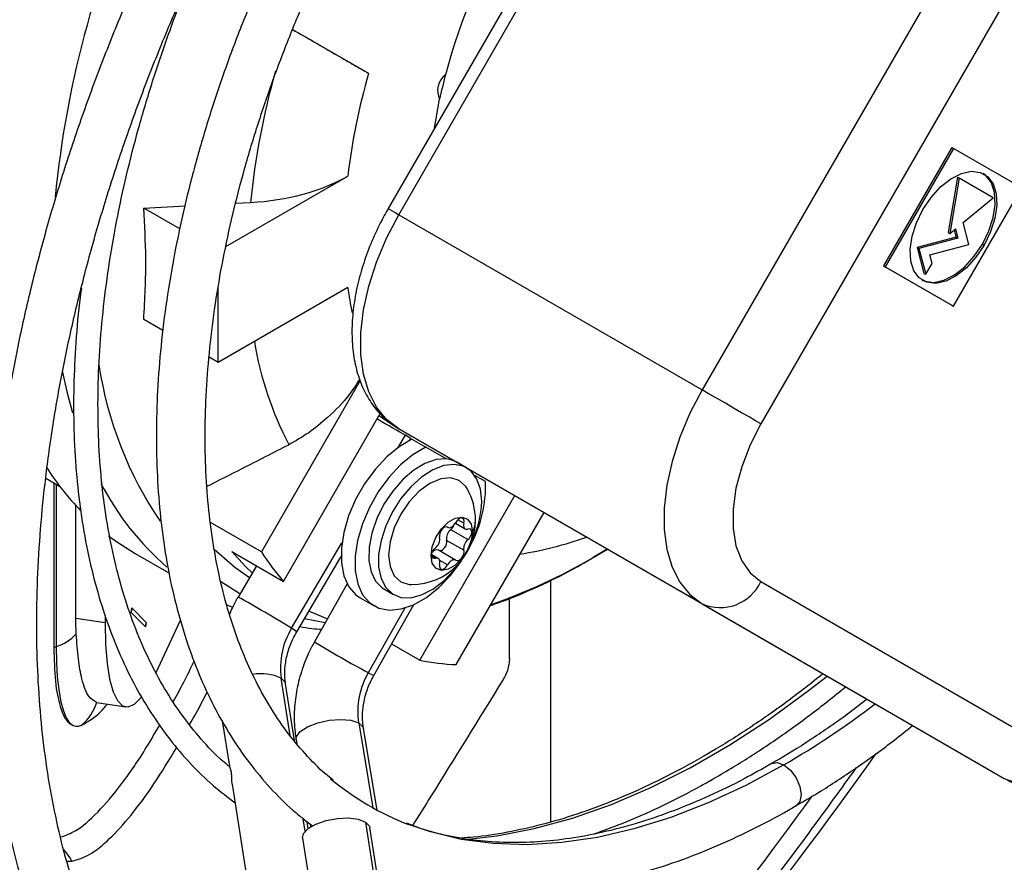
# Model space of a CAD drawing. Units: millimetres. Extents: x 5 to 414, y 3 to 291.
# Drawn here: x 185 to 187, y 36 to 38 of the extents above; entities that cross this region are included whole.
import ezdxf

# ---------------------------------------------------------------- set-up
doc = ezdxf.new("R2010")
doc.units = ezdxf.units.MM

msp = doc.modelspace()

# ---------------------------------------------------------------- linework, layer by layer
at = {"color": 7, "linetype": 'Continuous', "lineweight": 25}
for p, q in [((186.6503, 39.1298), (185.8753, 37.7874)), ((185.9028, 37.7716), (186.6778, 39.1139)), ((187.4556, 38.6649), (186.6806, 37.3226)), ((187.6065, 38.5778), (186.8315, 37.2354)), ((185.63, 38.2466), (185.8249, 38.1341)), ((185.9943, 37.9936), (186.0074, 38.0675)), ((187.3209, 37.9439), (187.1459, 37.6408)), ((187.3253, 37.9414), (187.1503, 37.6383)), ((187.3209, 37.9439), (187.3253, 37.9414)), ((187.5003, 37.8403), (187.3253, 37.9414)), ((185.4592, 37.6903), (185.7718, 37.8708)), ((187.3355, 37.8682), (187.3119, 37.7263)), ((187.3399, 37.8657), (187.3163, 37.7237)), ((187.3355, 37.8682), (187.3399, 37.8657)), ((187.4274, 37.8151), (187.3399, 37.8657)), ((187.3253, 37.5372), (187.5003, 37.8403)), ((187.3498, 37.7513), (187.4274, 37.8151)), ((185.2485, 37.7888), (185.3543, 37.7944)), ((185.3407, 37.7356), (185.2485, 37.7888)), ((185.4844, 37.8012), (185.5223, 37.8031)), ((185.9028, 37.7716), (186.6806, 37.3226)), ((187.3163, 37.7237), (187.3303, 37.7352)), ((187.3272, 37.7327), (187.3322, 37.7141)), ((187.3303, 37.7352), (187.3366, 37.7116)), ((187.3647, 37.6955), (187.3498, 37.7513)), ((187.3322, 37.7141), (187.2319, 37.6873)), ((187.3366, 37.7116), (187.2364, 37.6847)), ((187.3119, 37.7263), (187.3163, 37.7237)), ((187.3322, 37.7141), (187.3366, 37.7116)), ((187.2319, 37.6873), (187.2496, 37.6213)), ((187.2319, 37.6873), (187.2364, 37.6847)), ((187.2364, 37.6847), (187.254, 37.6188)), ((187.2645, 37.6686), (187.3647, 37.6955)), ((187.3996, 37.6964), (187.404, 37.6938)), ((187.2703, 37.6469), (187.2645, 37.6686)), ((187.1459, 37.6408), (187.3209, 37.5397)), ((187.1459, 37.6408), (187.1503, 37.6383)), ((187.1503, 37.6383), (187.3253, 37.5372)), ((187.254, 37.6188), (187.2703, 37.6469)), ((187.2496, 37.6213), (187.254, 37.6188)), ((185.7718, 37.585), (185.4392, 37.393)), ((185.4392, 37.393), (185.4392, 37.5829)), ((187.3209, 37.5397), (187.3253, 37.5372)), ((185.2977, 37.4747), (185.2485, 37.5031)), ((185.4392, 37.393), (185.416, 37.4063)), ((185.8039, 37.3466), (185.5501, 36.907)), ((185.6066, 36.8316), (185.855, 37.2618)), ((185.8926, 37.2289), (186.0252, 37.1523)), ((185.9028, 37.2231), (186.6806, 36.774)), ((186.6778, 36.7755), (185.9028, 37.2231)), ((185.9333, 37.1982), (185.9194, 37.2062)), ((185.9305, 37.1934), (185.9333, 37.1982)), ((185.9364, 37.1964), (185.9718, 37.176)), ((186.0245, 37.1455), (185.9718, 37.176)), ((186.0764, 37.1228), (186.0516, 37.1371)), ((186.0675, 37.1279), (186.0676, 37.1279)), ((186.1252, 37.0873), (186.0973, 37.1035)), ((184.997, 37.0964), (185.0328, 37.0757)), ((185.018, 37.0843), (185.018, 36.6625)), ((185.9566, 36.6295), (186.2001, 37.0514)), ((185.0743, 36.7369), (185.0743, 37.0259)), ((186.0501, 36.6183), (186.2751, 37.008)), ((185.5501, 36.907), (185.4196, 36.9824)), ((186.0263, 36.9713), (186.0283, 36.9701)), ((186.0477, 36.9806), (186.0727, 36.9662)), ((186.0799, 36.9387), (186.0357, 36.9642)), ((186.0693, 36.9113), (186.0251, 36.9368)), ((185.2263, 36.9034), (185.3131, 36.8533)), ((185.474, 36.9081), (185.6066, 36.8316)), ((185.6409, 36.7026), (185.7546, 36.8952)), ((186.0039, 36.8903), (185.9871, 36.9)), ((186.0483, 36.8864), (186.0041, 36.9119)), ((186.3954, 36.8897), (186.4375, 36.9143)), ((185.5374, 36.8715), (185.4902, 36.7915)), ((185.7703, 36.8253), (185.6862, 36.6764)), ((186.292, 36.8345), (186.292, 36.215)), ((186.8315, 36.8313), (187.6065, 36.3837)), ((185.8641, 36.8123), (185.8889, 36.798)), ((185.4617, 36.7714), (185.4763, 36.7657)), ((185.8038, 36.7894), (185.8391, 36.769)), ((185.8386, 36.5903), (185.9413, 36.7721)), ((186.1866, 36.6342), (186.1866, 36.7875)), ((186.6778, 36.7755), (187.4556, 36.3265)), ((186.6806, 36.774), (187.4556, 36.3265)), ((185.1493, 36.744), (185.1493, 36.7253)), ((185.2526, 36.7153), (185.2163, 36.7516)), ((185.2547, 36.7264), (185.2184, 36.7627)), ((185.1493, 36.7253), (185.0743, 36.7369)), ((185.3425, 36.7333), (185.2787, 36.5958)), ((185.8843, 36.6712), (185.9566, 36.6295)), ((185.018, 36.6625), (185.0239, 36.6644)), ((185.635, 36.4233), (185.6121, 36.5693)), ((185.1275, 36.5215), (185.2023, 36.5099)), ((185.4499, 36.4739), (185.469, 36.3524)), ((185.8471, 36.2452), (185.8118, 36.4549)), ((185.6392, 36.4258), (185.6408, 36.4162)), ((185.4703, 36.3545), (185.4598, 36.3636)), ((185.4753, 36.3118), (185.5828, 35.6267)), ((185.6611, 36.2207), (185.6645, 36.2179)), ((185.6645, 36.2179), (185.6809, 36.205)), ((185.6703, 36.1982), (185.6676, 36.2155)), ((185.8171, 36.2147), (185.9649, 35.2722)), ((185.9762, 35.2578), (185.8284, 36.2003)), ((185.6555, 36.1732), (185.8033, 35.2306)), ((185.0511, 36.1147), (185.0648, 36.1142))]:
    msp.add_line(p, q, dxfattribs=at)
at = {"color": 8, "linetype": 'Continuous', "lineweight": 25}
for p, q in [((185.901, 37.175), (185.9194, 37.2062)), ((185.0239, 37.0809), (185.0239, 36.6644)), ((186.0277, 36.9705), (186.0266, 36.9712)), ((186.0693, 36.981), (186.0541, 36.9898)), ((185.6275, 36.7113), (185.7568, 36.9305)), ((185.9967, 36.8906), (185.9873, 36.8961)), ((186.4374, 36.9143), (186.4007, 36.8925)), ((186.0277, 36.8737), (186.0075, 36.8854)), ((186.3958, 36.8891), (186.4007, 36.8925)), ((185.9178, 36.7632), (185.8243, 36.5976)), ((185.7138, 36.7253), (185.6604, 36.7356)), ((185.6239, 36.4368), (185.6008, 36.5838)), ((185.7997, 36.469), (185.8363, 36.2511)), ((185.6624, 36.1911), (185.6574, 36.2233))]:
    msp.add_line(p, q, dxfattribs=at)
at = {"color": 7, "linetype": 'Continuous', "lineweight": 25, "flags": 128}
for points in [[(187.2465, 37.7848), (187.2677, 37.8161), (187.2921, 37.8429), (187.3186, 37.8638), (187.3454, 37.8774), (187.371, 37.8829), (187.394, 37.8802), (187.4129, 37.8692), (187.4268, 37.8507), (187.4348, 37.8257), (187.4364, 37.7957), (187.4316, 37.7624), (187.4206, 37.7278), (187.404, 37.6938)], [(187.3996, 37.6964), (187.4162, 37.7303), (187.4272, 37.7649), (187.432, 37.7982), (187.4304, 37.8282), (187.4224, 37.8532), (187.4085, 37.8718), (187.4018, 37.8769)], [(187.404, 37.6938), (187.3829, 37.6625), (187.3584, 37.6356), (187.332, 37.6148), (187.3052, 37.6012), (187.2796, 37.5956), (187.2566, 37.5984), (187.2376, 37.6094), (187.2237, 37.6279), (187.2157, 37.6529), (187.2141, 37.6829), (187.219, 37.7162), (187.23, 37.7508), (187.2465, 37.7848)], [(185.9028, 37.2231), (185.8714, 37.2468), (185.8455, 37.2784), (185.8256, 37.3172), (185.8121, 37.3625), (185.8053, 37.4134), (185.8053, 37.4687), (185.8121, 37.5274), (185.8256, 37.5883), (185.8455, 37.6501), (185.8714, 37.7116), (185.9028, 37.7716)], [(187.2444, 37.6042), (187.2522, 37.6009), (187.2752, 37.5982), (187.3008, 37.6037), (187.3276, 37.6173), (187.354, 37.6382), (187.3785, 37.665), (187.3996, 37.6964)], [(186.6806, 37.3226), (186.6492, 37.2626), (186.6233, 37.2011), (186.6034, 37.1393), (186.5899, 37.0784), (186.5831, 37.0197), (186.5831, 36.9643), (186.5899, 36.9135), (186.6034, 36.8682), (186.6233, 36.8293), (186.6492, 36.7977), (186.6806, 36.774)], [(186.8315, 37.2354), (186.8176, 37.2435), (186.8008, 37.2531), (186.7819, 37.2641), (186.7614, 37.2759), (186.7402, 37.2881), (186.7192, 37.3003), (186.699, 37.3119), (186.6806, 37.3226)], [(185.8926, 37.2289), (185.8925, 37.2289), (185.8515, 37.2559)], [(186.8315, 37.2354), (186.8038, 37.1813), (186.7822, 37.1257), (186.7674, 37.0703), (186.7599, 37.017), (186.7599, 36.9671), (186.7674, 36.9224), (186.7822, 36.8841), (186.8038, 36.8534), (186.8315, 36.8313)], [(185.9364, 37.1964), (185.9037, 37.1769), (185.8717, 37.1506), (185.8416, 37.1183), (185.8146, 37.0814), (185.7917, 37.0412), (185.7738, 36.9993), (185.7615, 36.9572), (185.7553, 36.9165), (185.7555, 36.8788), (185.762, 36.8455), (185.7746, 36.8179), (185.7928, 36.7971), (185.8038, 36.7894)], [(185.9718, 37.176), (185.9391, 37.1565), (185.9071, 37.1302), (185.877, 37.0979), (185.85, 37.061), (185.8271, 37.0208), (185.8091, 36.9789), (185.7968, 36.9368), (185.7907, 36.8961), (185.7908, 36.8584), (185.7973, 36.8251), (185.8099, 36.7975), (185.8281, 36.7767), (185.8513, 36.7633), (185.8784, 36.758), (185.9086, 36.7609), (185.9407, 36.7719), (185.9734, 36.7906), (186.0055, 36.8162), (186.0359, 36.8479), (186.0632, 36.8845), (186.0663, 36.8892)], [(186.0199, 37.1554), (186.0251, 37.1524), (186.0303, 37.1494)], [(186.0245, 37.1455), (185.9981, 37.1438), (185.9698, 37.134), (185.9409, 37.1167), (185.9128, 37.0927), (185.8869, 37.063), (185.8643, 37.0292), (185.8462, 36.9927), (185.8334, 36.9555), (185.8265, 36.9191), (185.8258, 36.8853), (185.8314, 36.8558), (185.843, 36.832), (185.86, 36.8149), (185.8641, 36.8123)], [(186.1152, 37.0369), (186.1121, 37.0681), (186.103, 37.0941), (186.0882, 37.114), (186.0685, 37.1266), (186.0447, 37.1315), (186.0181, 37.1284), (185.9898, 37.1174), (185.9612, 37.0991), (185.9336, 37.0743), (185.9082, 37.0442), (185.8864, 37.0101), (185.869, 36.9737), (185.857, 36.9368), (185.8508, 36.9009), (185.8508, 36.8678), (185.857, 36.839), (185.869, 36.8159), (185.8864, 36.7995), (185.9082, 36.7907), (185.9336, 36.7898), (185.9612, 36.7969), (185.9898, 36.8117), (186.0181, 36.8334), (186.0447, 36.861), (186.0626, 36.8844)], [(186.0777, 37.0697), (186.0745, 37.0747), (186.0576, 37.0903), (186.0357, 37.0971), (186.0101, 37.0946), (185.9826, 37.0829), (185.9552, 37.0629), (185.9296, 37.0359), (185.9076, 37.0037), (185.8908, 36.9686), (185.8802, 36.933), (185.8766, 36.8992)], [(185.9853, 36.8976), (185.9885, 36.9204), (185.9977, 36.9442), (186.0118, 36.966), (186.0291, 36.9832), (186.0475, 36.9939), (186.0648, 36.9966), (186.0789, 36.9911), (186.0881, 36.978), (186.0913, 36.9589)], [(186.0277, 36.9705), (186.0245, 36.9717), (186.0206, 36.971), (186.0165, 36.9686), (186.0127, 36.9647), (186.0095, 36.9599), (186.0075, 36.9546), (186.0067, 36.9495), (186.0073, 36.9452)], [(186.0277, 36.9705), (186.0299, 36.9695), (186.0325, 36.9692), (186.0353, 36.9698), (186.0383, 36.9711), (186.0413, 36.9732), (186.0441, 36.9759), (186.0467, 36.9792), (186.0489, 36.9828)], [(186.0693, 36.981), (186.0699, 36.986), (186.0692, 36.9902), (186.0671, 36.9931), (186.0639, 36.9943), (186.0601, 36.9937), (186.056, 36.9914), (186.0521, 36.9876), (186.0489, 36.9828)], [(186.0693, 36.981), (186.0687, 36.9772), (186.0686, 36.9737), (186.0692, 36.9707), (186.0705, 36.9682), (186.0722, 36.9665), (186.0745, 36.9655), (186.0771, 36.9653), (186.0799, 36.9659)], [(185.1584, 36.9488), (185.1786, 36.9339), (185.2263, 36.9034)], [(186.0913, 36.9589), (186.0881, 36.9361), (186.0789, 36.9123), (186.0648, 36.8905), (186.0475, 36.8733), (186.0291, 36.8626), (186.0118, 36.8599), (185.9977, 36.8654), (185.9885, 36.8785), (185.9853, 36.8976)], [(186.0799, 36.9387), (186.0838, 36.9426), (186.0869, 36.9475), (186.0889, 36.9528), (186.0896, 36.9578), (186.0889, 36.9621), (186.0869, 36.9651), (186.0838, 36.9664), (186.0799, 36.9659)], [(186.0061, 36.9107), (186.0079, 36.9104), (186.0118, 36.911), (186.0159, 36.9134), (186.0198, 36.9173), (186.0229, 36.9221), (186.025, 36.9274), (186.0258, 36.9325), (186.0251, 36.9368)], [(185.4287, 36.9139), (185.4823, 36.8682), (185.52, 36.842)], [(185.474, 36.9081), (185.5097, 36.8699), (185.5269, 36.8536)], [(185.8766, 36.8992), (185.8802, 36.8696), (185.8908, 36.8461), (185.9076, 36.8305), (185.9296, 36.8237), (185.9355, 36.8235)], [(185.9967, 36.8906), (185.9929, 36.8901), (185.9898, 36.8914), (185.9877, 36.8944), (185.987, 36.8987), (185.9877, 36.9037), (185.9898, 36.909), (185.9929, 36.9139), (185.9967, 36.9178)], [(186.0489, 36.886), (186.0521, 36.8848), (186.056, 36.8855), (186.0601, 36.8879), (186.0639, 36.8918), (186.0671, 36.8966), (186.0692, 36.9019), (186.0699, 36.907), (186.0693, 36.9113)], [(186.0073, 36.8755), (186.008, 36.8793), (186.008, 36.8828), (186.0074, 36.8858), (186.0062, 36.8883), (186.0044, 36.89), (186.0022, 36.8911), (185.9996, 36.8913), (185.9967, 36.8906)], [(186.0073, 36.8755), (186.0067, 36.8705), (186.0075, 36.8663), (186.0095, 36.8634), (186.0127, 36.8622), (186.0165, 36.8628), (186.0206, 36.8651), (186.0245, 36.8689), (186.0277, 36.8737)], [(186.0489, 36.886), (186.0467, 36.887), (186.0441, 36.8873), (186.0413, 36.8867), (186.0383, 36.8854), (186.0353, 36.8833), (186.0325, 36.8806), (186.0299, 36.8773), (186.0277, 36.8737)], [(185.2184, 36.7627), (185.2179, 36.7627), (185.2173, 36.7618), (185.2168, 36.7603), (185.2163, 36.7582), (185.216, 36.756), (185.2159, 36.754), (185.216, 36.7524), (185.2163, 36.7516)], [(185.6721, 36.7554), (185.6766, 36.7533), (185.7195, 36.7353)], [(185.1493, 36.7253), (185.1506, 36.67), (185.1545, 36.6215), (185.161, 36.5809), (185.1698, 36.5488), (185.1809, 36.526), (185.1939, 36.5129), (185.2087, 36.5099), (185.2249, 36.5169), (185.2422, 36.5338), (185.2427, 36.5344)], [(185.2526, 36.7153), (185.2531, 36.7153), (185.2536, 36.7162), (185.2542, 36.7178), (185.2547, 36.7198), (185.255, 36.722), (185.2551, 36.7241), (185.255, 36.7256), (185.2547, 36.7264)], [(185.0239, 36.6644), (185.0246, 36.6241), (185.0267, 36.5873), (185.0303, 36.5545), (185.0352, 36.5261), (185.0414, 36.5023), (185.0489, 36.4836), (185.0575, 36.4701), (185.0671, 36.4619)], [(185.6555, 36.1732), (185.6581, 36.1851), (185.67, 36.198), (185.6901, 36.2096), (185.7161, 36.2186), (185.745, 36.224), (185.7736, 36.2251), (185.7986, 36.2219), (185.8171, 36.2147)], [(185.8171, 36.2147), (185.8271, 36.2044), (185.8284, 36.2003)]]:
    msp.add_lwpolyline(points, dxfattribs=at)
at = {"color": 8, "linetype": 'Continuous', "lineweight": 25, "flags": 128}
for points in [[(185.8753, 37.7874), (185.8763, 37.7869), (185.8796, 37.7849), (185.8853, 37.7816), (185.8932, 37.7771), (185.9028, 37.7716)], [(185.0664, 37.2629), (185.0534, 37.3109), (185.0402, 37.371)], [(185.4951, 36.7998), (185.4482, 36.8292), (185.4453, 36.8313)], [(185.6409, 36.7026), (185.6384, 36.7044), (185.6275, 36.7113)], [(185.8243, 36.5976), (185.8354, 36.5918), (185.8386, 36.5903)], [(185.6121, 36.5693), (185.611, 36.5731), (185.6008, 36.5838)], [(186.0735, 36.1701), (186.1537, 36.1793), (186.2501, 36.1979), (186.3483, 36.2247), (186.448, 36.2598), (186.5488, 36.3029), (186.6501, 36.3538), (186.7517, 36.4125), (186.8531, 36.4785), (186.9538, 36.5517), (187.0012, 36.5888)], [(185.6392, 36.4258), (185.6401, 36.4339), (185.6499, 36.4469), (185.6688, 36.4591), (185.6946, 36.469), (185.7241, 36.4755), (185.7537, 36.4777), (185.78, 36.4755), (185.7997, 36.469)], [(185.7997, 36.469), (185.8104, 36.459), (185.8118, 36.4549)], [(186.8592, 36.3644), (186.8732, 36.3671), (186.8901, 36.3612)], [(186.8901, 36.3612), (186.7929, 36.3087), (186.696, 36.2637), (186.6, 36.2263), (186.5052, 36.1969), (186.4119, 36.1753), (186.3207, 36.1619), (186.2319, 36.1565), (186.1459, 36.1593), (186.0629, 36.1703), (185.9835, 36.1893), (185.9274, 36.2083)], [(186.8901, 36.3612), (186.9071, 36.3475), (186.9214, 36.3282), (186.931, 36.3061), (186.9343, 36.2846), (186.931, 36.2671), (186.9217, 36.2562)]]:
    msp.add_lwpolyline(points, dxfattribs=at)
at = {"color": 7, "linetype": 'Continuous', "lineweight": 25}
for centre, radius, start, end in [((187.5163, 37.7332), 1.5459, 131.2327, 165.1298), ((187.4024, 37.6789), 1.6418, 163.9063, 173.2911), ((186.0521, 38.0899), 0.05, 126.9257, 206.6025), ((187.2756, 37.8021), 1.2957, 165.3468, 168.1814), ((185.6049, 37.5114), 0.7191, 212.7094, 223.9193), ((186.0188, 37.0795), 0.0662, 60.3204, 85.0904), ((185.8015, 37.0781), 0.3239, 331.4947, 1.6418), ((185.9347, 36.9881), 0.1646, 0, 29.7203), ((185.8575, 37.0438), 0.2578, 333.5977, 358.472), ((185.9347, 36.9881), 0.1646, 270.2851, 0), ((186.0179, 36.9854), 0.0277, 310.1434, 335.2342), ((186.0529, 36.9418), 0.0282, 127.4423, 190.1463), ((185.9795, 36.9402), 0.0282, 307.4423, 10.1463), ((186.0971, 36.9163), 0.0282, 127.4423, 190.1463), ((186.1346, 37.2856), 0.6963, 212.9298, 220.6886), ((186, 36.899), 0.0135, 72.2693, 144.777), ((186.7268, 36.8797), 0.1153, 246.3569, 335.1837), ((185.1909, 36.7622), 0.0275, 337.4787, 1.1882), ((185.2272, 36.7259), 0.0275, 337.4787, 1.1882), ((184.9939, 36.7681), 0.1079, 286.1235, 319.0325), ((185.7939, 36.61), 0.1948, 148.6741, 187.7352), ((186.0858, 37.3135), 0.6962, 259.3017, 267.0616), ((185.9955, 36.4982), 0.198, 149.8543, 188.4822), ((185.0112, 36.5572), 0.1219, 309.3826, 342.9432), ((187.5018, 36.4321), 0.1153, 246.3569, 335.1837), ((186.184, 36.8731), 0.7126, 230.2002, 248.8988), ((175.4328, 44.6587), 14.2522, 319.63436, 323.99853)]:
    msp.add_arc(centre, radius, start, end, dxfattribs=at)
at = {"color": 8, "linetype": 'Continuous', "lineweight": 25}
for centre, radius, start, end in [((187.6691, 37.5538), 2.661, 154.9739, 174.3379), ((187.4837, 37.6051), 1.9714, 164.2759, 174.2356), ((186.6514, 37.6996), 0.887, 187.4246, 191.6944), ((186.3843, 37.585), 0.8633, 189.2233, 207.8146), ((186.0974, 37.533), 0.975, 188.6362, 214.1268), ((185.7841, 37.4177), 0.7272, 207.4356, 229.0466), ((186.0399, 36.9886), 0.0594, 329.9886, 359.5041), ((186.07, 37.8155), 0.9251, 278.9314, 289.8341), ((185.6648, 38.1517), 1.4585, 288.9809, 300.3036), ((184.104, 34.2612), 2.8852, 58.1272, 61.284), ((187.281, 39.3116), 3.0802, 238.8184, 241.7752), ((185.5497, 36.4711), 0.1238, 65.59, 99.8893), ((185.7549, 38.3146), 2.2593, 300.1629, 307.3128), ((176.1381, 44.2518), 13.5118, 318.71897, 324.41979)]:
    msp.add_arc(centre, radius, start, end, dxfattribs=at)
at = {"color": 7, "linetype": 'Continuous', "lineweight": 25}
for centre, major_axis, ratio, start_param, end_param in [((185.4881, 38.0366), (0.4035, 0.0018), 0.580902, 4.794601, 5.489384), ((185.8575, 37.2419), (0.0758, -0.0438), 0.000066, 0.61558, 1.71041)]:
    msp.add_ellipse(centre, major_axis=major_axis, ratio=ratio, start_param=start_param, end_param=end_param, dxfattribs=at)
for points, knots in [([(185.3471, 38.6251), (185.3362, 38.6036), (185.3015, 38.5355), (185.2478, 38.4191), (185.186, 38.2763), (185.1292, 38.1327), (185.0773, 37.9887), (185.0303, 37.8447), (184.9886, 37.701), (184.9521, 37.558), (184.9209, 37.416), (184.8952, 37.2753), (184.875, 37.1364), (184.8604, 36.9996), (184.8514, 36.8652), (184.8481, 36.7335), (184.8505, 36.6049), (184.8585, 36.4796), (184.8723, 36.3581), (184.8917, 36.2406), (184.9168, 36.1275), (184.9474, 36.019), (184.9836, 35.9154), (185.0251, 35.817), (185.072, 35.7242), (185.1241, 35.6371), (185.1812, 35.556), (185.2431, 35.4811), (185.3098, 35.4128), (185.3719, 35.3576), (185.4136, 35.328), (185.4298, 35.3164)], [0, 0, 0, 0, 0.016365, 0.051985, 0.087607, 0.123234, 0.158865, 0.194503, 0.230149, 0.265802, 0.301464, 0.337136, 0.372819, 0.408511, 0.444214, 0.479927, 0.515648, 0.551375, 0.587103, 0.622827, 0.658539, 0.694229, 0.729886, 0.765497, 0.801047, 0.836521, 0.871909, 0.907201, 0.942396, 0.977501, 1, 1, 1, 1]), ([(185.4441, 35.4631), (185.4378, 35.468), (185.4086, 35.4911), (185.3606, 35.5388), (185.3005, 35.6064), (185.2454, 35.6806), (185.195, 35.7606), (185.1496, 35.8464), (185.1092, 35.9377), (185.0739, 36.0342), (185.0437, 36.1358), (185.0189, 36.2423), (184.9993, 36.3532), (184.9851, 36.4684), (184.9764, 36.5876), (184.9731, 36.7105), (184.9754, 36.8368), (184.9831, 36.9661), (184.9963, 37.0981), (185.0149, 37.2324), (185.039, 37.3688), (185.0685, 37.5067), (185.1032, 37.646), (185.1432, 37.7861), (185.1883, 37.9268), (185.2383, 38.0677), (185.2933, 38.2083), (185.3531, 38.3483), (185.4074, 38.4671), (185.4434, 38.5385), (185.4563, 38.564)], [0, 0, 0, 0, 0.010304, 0.048224, 0.086048, 0.123756, 0.161341, 0.198812, 0.23618, 0.273466, 0.310686, 0.347857, 0.384996, 0.422114, 0.45922, 0.496323, 0.533425, 0.570531, 0.607644, 0.644765, 0.681895, 0.719036, 0.756185, 0.793344, 0.830511, 0.867686, 0.904868, 0.942055, 0.979247, 1, 1, 1, 1]), ([(185.5984, 38.4846), (185.5966, 38.4809), (185.5752, 38.4376), (185.5385, 38.3533), (185.4888, 38.232), (185.4444, 38.1102), (185.405, 37.9882), (185.3708, 37.8667), (185.3418, 37.7459), (185.3183, 37.6262), (185.3003, 37.5082), (185.2879, 37.3921), (185.2812, 37.2785), (185.2802, 37.1676), (185.2849, 37.0598), (185.2953, 36.9557), (185.3115, 36.8554), (185.3334, 36.7595), (185.361, 36.6682), (185.3941, 36.582), (185.4326, 36.5011), (185.4764, 36.426), (185.5252, 36.3568), (185.5792, 36.2943), (185.6246, 36.2489), (185.6534, 36.2266), (185.6611, 36.2207)], [0, 0, 0, 0, 0.0041101, 0.0486694, 0.0932363, 0.1378134, 0.1824032, 0.2270083, 0.2716309, 0.3162729, 0.3609361, 0.4056211, 0.4503279, 0.4950548, 0.5397977, 0.5845499, 0.6292961, 0.6740189, 0.7186949, 0.7632953, 0.8077866, 0.8521346, 0.896309, 0.9402909, 0.9840792, 1, 1, 1, 1]), ([(185.7341, 36.3224), (185.7277, 36.3274), (185.7022, 36.3473), (185.6619, 36.3891), (185.6134, 36.4474), (185.57, 36.5122), (185.5314, 36.5827), (185.4977, 36.6587), (185.4691, 36.74), (185.4457, 36.8263), (185.4275, 36.9172), (185.4146, 37.0126), (185.4071, 37.112), (185.405, 37.2151), (185.4083, 37.3215), (185.4172, 37.4309), (185.4314, 37.5428), (185.4511, 37.6568), (185.4761, 37.7725), (185.5064, 37.8895), (185.5419, 38.0072), (185.5824, 38.1254), (185.628, 38.2434), (185.6698, 38.3429), (185.6982, 38.4025), (185.7081, 38.4233)], [0, 0, 0, 0, 0.015587, 0.062443, 0.109081, 0.155462, 0.201588, 0.247491, 0.293217, 0.338814, 0.384323, 0.429777, 0.475203, 0.52062, 0.566037, 0.611463, 0.656905, 0.702365, 0.747845, 0.793344, 0.838862, 0.884396, 0.929945, 0.975506, 1, 1, 1, 1]), ([(185.4598, 36.3636), (185.4542, 36.3683), (185.4292, 36.3895), (185.3892, 36.4336), (185.3401, 36.4961), (185.2961, 36.565), (185.257, 36.6395), (185.223, 36.7196), (185.1941, 36.8048), (185.1705, 36.895), (185.1523, 36.9898), (185.1394, 37.089), (185.1321, 37.192), (185.1303, 37.2987), (185.1339, 37.4086), (185.1431, 37.5214), (185.1578, 37.6366), (185.178, 37.7539), (185.2035, 37.8727), (185.2344, 37.9928), (185.2703, 38.1137), (185.3117, 38.2348), (185.3448, 38.3242), (185.3655, 38.3728), (185.3691, 38.3813)], [0, 0, 0, 0, 0.014095, 0.063412, 0.112622, 0.161711, 0.210683, 0.259551, 0.308337, 0.357062, 0.405744, 0.454399, 0.503041, 0.551678, 0.600315, 0.648956, 0.697604, 0.746262, 0.794929, 0.843607, 0.892293, 0.940987, 0.989689, 1, 1, 1, 1]), ([(185.63, 38.2466), (185.6486, 38.2358), (185.6897, 38.2121), (185.7423, 38.1818), (185.7892, 38.1547), (185.8129, 38.141), (185.8249, 38.1341)], [0, 0, 0, 0, 0.239824, 0.528324, 0.761383, 1, 1, 1, 1]), ([(185.2485, 37.5031), (185.2513, 37.5548), (185.2564, 37.6471), (185.2509, 37.7455), (185.2485, 37.7888)], [0, 0, 0, 0, 0.559849, 1, 1, 1, 1]), ([(185.8753, 37.7874), (185.87, 37.7779), (185.8547, 37.7506), (185.8328, 37.7039), (185.8116, 37.6475), (185.7958, 37.5907), (185.7856, 37.5343), (185.7814, 37.479), (185.7837, 37.4258), (185.7926, 37.3755), (185.8083, 37.3295), (185.8307, 37.2888), (185.8589, 37.2549), (185.8842, 37.2343), (185.8995, 37.2251), (185.9028, 37.2231)], [0, 0, 0, 0, 0.0453334, 0.1301687, 0.2152238, 0.3006117, 0.3864824, 0.4729476, 0.5600052, 0.6472961, 0.733834, 0.8183387, 0.899823, 0.9782736, 1, 1, 1, 1]), ([(185.0884, 37.5833), (185.088, 37.5806), (185.0818, 37.5383), (185.075, 37.4584), (185.0685, 37.3444), (185.0682, 37.2335), (185.0734, 37.1259), (185.0843, 37.0219), (185.1009, 36.922), (185.123, 36.8264), (185.1507, 36.7356), (185.1837, 36.6499), (185.2221, 36.5695), (185.2657, 36.4949), (185.3142, 36.4261), (185.3677, 36.3637), (185.4235, 36.3089), (185.4638, 36.2783), (185.4829, 36.2637)], [0, 0, 0, 0, 0.004691, 0.071625, 0.138575, 0.20554, 0.272516, 0.339498, 0.406476, 0.473438, 0.540365, 0.607238, 0.674032, 0.74072, 0.807278, 0.873691, 0.939954, 1, 1, 1, 1]), ([(185.8026, 37.3503), (185.7941, 37.3372), (185.7705, 37.3007), (185.7253, 37.2547), (185.6726, 37.2114), (185.6379, 37.1918), (185.6207, 37.1821)], [0, 0, 0, 0, 0.181614, 0.507164, 0.756298, 1, 1, 1, 1]), ([(185.4108, 37.0755), (185.4409, 37.0907), (185.5109, 37.126), (185.5808, 37.1618), (185.6207, 37.1821)], [0, 0, 0, 0, 0.4296158, 1, 1, 1, 1]), ([(186.1377, 36.77), (186.1528, 36.7751), (186.1972, 36.7902), (186.2713, 36.8233), (186.3423, 36.8581), (186.3836, 36.8827), (186.3954, 36.8897)], [0, 0, 0, 0, 0.1754588, 0.5179125, 0.8611981, 1, 1, 1, 1]), ([(188.4192, 36.867), (188.3943, 36.8295), (188.341, 36.7492), (188.2553, 36.6301), (188.1632, 36.5092), (188.0682, 36.3923), (187.9707, 36.2795), (187.8708, 36.1712), (187.769, 36.0677), (187.6653, 35.9692), (187.5602, 35.876), (187.4539, 35.7883), (187.3467, 35.7064), (187.2389, 35.6305), (187.1429, 35.5683), (187.083, 35.533), (187.0591, 35.519)], [0, 0, 0, 0, 0.064947, 0.138877, 0.2128, 0.286711, 0.36061, 0.434494, 0.508361, 0.582209, 0.656037, 0.729842, 0.803625, 0.877385, 0.951123, 1, 1, 1, 1]), ([(187.1216, 35.4107), (187.1413, 35.4223), (187.1985, 35.4558), (187.293, 35.5163), (187.4046, 35.5939), (187.5154, 35.6776), (187.6251, 35.767), (187.7334, 35.862), (187.84, 35.9623), (187.9448, 36.0676), (188.0473, 36.1777), (188.1475, 36.2923), (188.245, 36.4112), (188.3397, 36.5339), (188.4309, 36.6604), (188.4931, 36.75), (188.5237, 36.7981), (188.5262, 36.802)], [0, 0, 0, 0, 0.038771, 0.112302, 0.185823, 0.25933, 0.332821, 0.406294, 0.479749, 0.553187, 0.62661, 0.700018, 0.773413, 0.846798, 0.920174, 0.993543, 1, 1, 1, 1]), ([(185.4902, 36.7915), (185.4851, 36.7827), (185.4767, 36.7683), (185.4707, 36.7529), (185.4683, 36.7468)], [0, 0, 0, 0, 0.608513, 1, 1, 1, 1]), ([(185.0754, 36.6974), (185.0752, 36.7017), (185.0748, 36.7089), (185.0745, 36.7191), (185.0744, 36.7279), (185.0743, 36.7339), (185.0743, 36.7369)], [0, 0, 0, 0, 0.340799, 0.56088, 0.780614, 1, 1, 1, 1]), ([(185.1277, 36.5215), (185.1204, 36.5252), (185.1058, 36.5327), (185.0903, 36.5752), (185.0801, 36.6303), (185.077, 36.675), (185.0754, 36.6974)], [0, 0, 0, 0, 0.279725, 0.559786, 0.780002, 1, 1, 1, 1]), ([(185.6121, 36.5693), (185.6115, 36.574), (185.6096, 36.5887), (185.6104, 36.6159), (185.6173, 36.6501), (185.6282, 36.6795), (185.6375, 36.6964), (185.6409, 36.7026)], [0, 0, 0, 0, 0.1146898, 0.363773, 0.6111716, 0.8571443, 1, 1, 1, 1]), ([(185.6489, 36.7161), (185.6592, 36.714), (185.6774, 36.7104), (185.6963, 36.7093), (185.7046, 36.7089)], [0, 0, 0, 0, 0.564506, 1, 1, 1, 1]), ([(185.6862, 36.6764), (185.6814, 36.6675), (185.6683, 36.6429), (185.6518, 36.6003), (185.639, 36.5489), (185.6335, 36.4968), (185.6347, 36.4556), (185.6382, 36.4323), (185.6392, 36.4258)], [0, 0, 0, 0, 0.114886, 0.31609, 0.517816, 0.719834, 0.92188, 1, 1, 1, 1]), ([(185.018, 36.6625), (185.0187, 36.6321), (185.0203, 36.5716), (185.032, 36.512), (185.0476, 36.4745), (185.0606, 36.4661), (185.0671, 36.4619)], [0, 0, 0, 0, 0.2825, 0.563482, 0.782654, 1, 1, 1, 1]), ([(185.3242, 36.5233), (185.3245, 36.5238), (185.342, 36.5537), (185.3601, 36.5909), (185.3779, 36.6274)], [0, 0, 0, 0, 0.017634, 1, 1, 1, 1]), ([(186.1866, 36.6342), (186.1863, 36.6293), (186.1857, 36.6196), (186.1806, 36.5999), (186.1743, 36.5877), (186.1704, 36.5803)], [0, 0, 0, 0, 0.282764, 0.561126, 1, 1, 1, 1]), ([(186.9909, 36.5947), (186.9611, 36.5713), (186.9007, 36.5238), (186.8086, 36.4595), (186.7364, 36.4136), (186.6953, 36.3896), (186.6853, 36.3838)], [0, 0, 0, 0, 0.294827, 0.598651, 0.902403, 1, 1, 1, 1]), ([(185.8118, 36.4549), (185.8111, 36.4596), (185.809, 36.4746), (185.8094, 36.5022), (185.8157, 36.537), (185.8261, 36.5668), (185.8352, 36.5839), (185.8386, 36.5903)], [0, 0, 0, 0, 0.114744, 0.36263, 0.609309, 0.854819, 1, 1, 1, 1]), ([(186.1704, 36.5803), (186.1077, 36.4788), (186.0284, 36.3505), (185.9537, 36.231), (185.9381, 36.206)], [0, 0, 0, 0, 0.791046, 1, 1, 1, 1]), ([(187.4556, 36.3265), (187.4653, 36.3214), (187.4879, 36.3096), (187.5263, 36.2981), (187.5697, 36.2924), (187.6144, 36.294), (187.6601, 36.3026), (187.7066, 36.3183), (187.7533, 36.3413), (187.7994, 36.3712), (187.844, 36.4075), (187.8861, 36.4493), (187.9249, 36.4957), (187.9547, 36.538), (187.9708, 36.5649), (187.9764, 36.5743)], [0, 0, 0, 0, 0.05611, 0.129973, 0.203841, 0.279035, 0.356663, 0.4374, 0.521186, 0.607175, 0.69417, 0.781074, 0.867621, 0.953854, 1, 1, 1, 1]), ([(185.3662, 36.4647), (185.3772, 36.4838), (185.3921, 36.5095), (185.4074, 36.5405), (185.4113, 36.5486)], [0, 0, 0, 0, 0.74039, 1, 1, 1, 1]), ([(186.7166, 36.3296), (186.7334, 36.3395), (186.7821, 36.3682), (186.8626, 36.4206), (186.9568, 36.4876), (187.0185, 36.5369), (187.0489, 36.5613)], [0, 0, 0, 0, 0.15057, 0.43636, 0.722131, 1, 1, 1, 1]), ([(185.0885, 36.463), (185.0979, 36.468), (185.1162, 36.4776), (185.1388, 36.4972), (185.152, 36.5136), (185.155, 36.5173)], [0, 0, 0, 0, 0.448442, 0.87806, 1, 1, 1, 1]), ([(187.1037, 36.5296), (187.0889, 36.5181), (187.0443, 36.4833), (186.9691, 36.4321), (186.9021, 36.3887), (186.8655, 36.3685), (186.8589, 36.3648)], [0, 0, 0, 0, 0.183066, 0.551394, 0.919532, 1, 1, 1, 1]), ([(185.0353, 36.1764), (185.048, 36.1807), (185.077, 36.1905), (185.1295, 36.2365), (185.1907, 36.3091), (185.2445, 36.3856), (185.2784, 36.4446), (185.2893, 36.4636)], [0, 0, 0, 0, 0.183603, 0.418846, 0.653657, 0.888393, 1, 1, 1, 1]), ([(185.0671, 36.4619), (185.0694, 36.4613), (185.0732, 36.4603), (185.0787, 36.4604), (185.0835, 36.4612), (185.0869, 36.4624), (185.0885, 36.463)], [0, 0, 0, 0, 0.341678, 0.561875, 0.781318, 1, 1, 1, 1]), ([(186.9214, 36.2567), (186.9428, 36.2691), (186.996, 36.2998), (187.0806, 36.3564), (187.159, 36.4125), (187.2052, 36.45), (187.2204, 36.4623)], [0, 0, 0, 0, 0.212771, 0.52903, 0.845211, 1, 1, 1, 1]), ([(189.1165, 36.4348), (189.1088, 36.4225), (189.0677, 36.3563), (188.9895, 36.239), (188.882, 36.0834), (188.7709, 35.9314), (188.6569, 35.7829), (188.54, 35.6384), (188.4205, 35.498), (188.2985, 35.3619), (188.1743, 35.2305), (188.0481, 35.1038), (187.9201, 34.9823), (187.7905, 34.866), (187.6596, 34.7551), (187.5276, 34.6499), (187.3947, 34.5505), (187.2611, 34.4572), (187.1253, 34.3684), (187.034, 34.3144), (186.9874, 34.2869)], [0, 0, 0, 0, 0.013293, 0.071217, 0.12914, 0.187061, 0.244981, 0.302898, 0.360813, 0.418725, 0.476633, 0.534538, 0.592438, 0.650335, 0.708226, 0.766114, 0.823996, 0.881874, 0.939747, 1, 1, 1, 1]), ([(185.0648, 36.1142), (185.0796, 36.1188), (185.1093, 36.1278), (185.1602, 36.1689), (185.2153, 36.2295), (185.273, 36.3074), (185.3135, 36.3737), (185.3332, 36.4059)], [0, 0, 0, 0, 0.203233, 0.405897, 0.607931, 0.809582, 1, 1, 1, 1]), ([(187.0187, 34.2327), (187.0425, 34.2467), (187.1117, 34.2871), (187.226, 34.359), (187.3614, 34.4502), (187.4962, 34.5476), (187.6301, 34.6508), (187.7629, 34.7598), (187.8944, 34.8744), (188.0244, 34.9943), (188.1527, 35.1194), (188.279, 35.2494), (188.4031, 35.3841), (188.5249, 35.5233), (188.6441, 35.6667), (188.7604, 35.8142), (188.8739, 35.9654), (188.984, 36.1201), (189.0829, 36.2656), (189.1433, 36.3606), (189.1695, 36.4018)], [0, 0, 0, 0, 0.030462, 0.088312, 0.146162, 0.204008, 0.261851, 0.31969, 0.377526, 0.435357, 0.493184, 0.551008, 0.608829, 0.666646, 0.724461, 0.782273, 0.840082, 0.897891, 0.955697, 1, 1, 1, 1]), ([(186.8589, 36.3648), (186.8354, 36.3514), (186.7818, 36.3208), (186.6986, 36.2808), (186.6097, 36.2435), (186.522, 36.2132), (186.4358, 36.1897), (186.3514, 36.1731), (186.2691, 36.1635), (186.1892, 36.1608), (186.1119, 36.165), (186.0375, 36.1764), (185.9739, 36.1917), (185.9368, 36.2062), (185.9221, 36.2119)], [0, 0, 0, 0, 0.067918, 0.154818, 0.241707, 0.328603, 0.415542, 0.502573, 0.589763, 0.67719, 0.764947, 0.853125, 0.941796, 1, 1, 1, 1]), ([(186.6853, 36.3838), (186.669, 36.3745), (186.6216, 36.3477), (186.5433, 36.3082), (186.4508, 36.2676), (186.3594, 36.2339), (186.2692, 36.207), (186.1808, 36.1876), (186.1118, 36.1765), (186.0733, 36.1743), (186.0627, 36.1737)], [0, 0, 0, 0, 0.076135, 0.220993, 0.365848, 0.510705, 0.655589, 0.800534, 0.945586, 1, 1, 1, 1]), ([(185.4755, 36.3118), (185.4752, 36.314), (185.4744, 36.319), (185.4744, 36.3272), (185.474, 36.3343), (185.4736, 36.3395), (185.473, 36.3442), (185.4721, 36.3483), (185.471, 36.3514), (185.4695, 36.3543), (185.4691, 36.3541), (185.4688, 36.354)], [0, 0, 0, 0, 0.14595, 0.321346, 0.403201, 0.481101, 0.561029, 0.639931, 0.720769, 0.805138, 1, 1, 1, 1]), ([(187.0751, 36.3535), (187.0441, 36.3105), (186.9641, 36.1993), (186.8317, 36.024), (186.6784, 35.8273), (186.5223, 35.6349), (186.3934, 35.4807), (186.3159, 35.3923), (186.292, 35.3651)], [0, 0, 0, 0, 0.124557, 0.321624, 0.518641, 0.715603, 0.912501, 1, 1, 1, 1]), ([(186.4038, 36.1845), (186.4311, 36.1944), (186.4899, 36.2158), (186.5811, 36.257), (186.6582, 36.2964), (186.7033, 36.3221), (186.7166, 36.3296)], [0, 0, 0, 0, 0.264055, 0.568844, 0.873723, 1, 1, 1, 1]), ([(186.037, 36.0514), (186.048, 36.0492), (186.086, 36.0419), (186.1537, 36.0369), (186.2398, 36.0364), (186.3284, 36.0437), (186.419, 36.0581), (186.5112, 36.0798), (186.6048, 36.1087), (186.6994, 36.1446), (186.7947, 36.1879), (186.8688, 36.2254), (186.911, 36.2505), (186.9214, 36.2567)], [0, 0, 0, 0, 0.041813, 0.143161, 0.244932, 0.347127, 0.449711, 0.552621, 0.655783, 0.759126, 0.862585, 0.966109, 1, 1, 1, 1]), ([(185.6771, 36.2022), (185.6769, 36.2039), (185.6766, 36.206), (185.6763, 36.2082), (185.6763, 36.2086)], [0, 0, 0, 0, 0.79419, 1, 1, 1, 1])]:
    msp.add_open_spline(points, degree=3, knots=knots, dxfattribs=at)
at = {"color": 8, "linetype": 'Continuous', "lineweight": 25}
msp.add_open_spline([(185.0425, 36.1456), (185.044, 36.1435), (185.0485, 36.1371), (185.0559, 36.1267), (185.0618, 36.1184), (185.0648, 36.1142)], degree=3, knots=[0, 0, 0, 0, 0.206275, 0.605126, 1, 1, 1, 1], dxfattribs=at)

doc.saveas('drawing.dxf')
